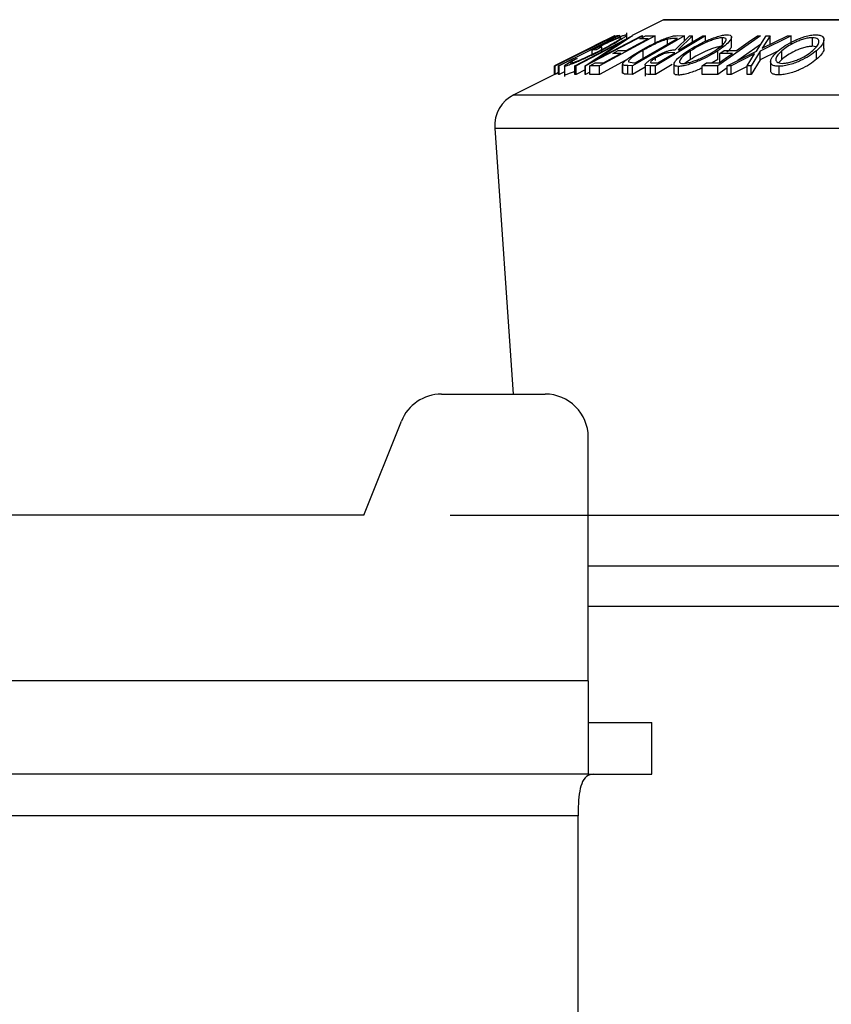
# Model space of a CAD drawing. Extents: x 5 to 292, y 5 to 205.
# Drawn here: x 131 to 136, y 165 to 171 of the extents above; entities that cross this region are included whole.
import ezdxf

# ---------------------------------------------------------------- set-up
doc = ezdxf.new("R2010")
doc.units = 0
doc.layers.get('0').update_dxf_attribs({"linetype": 'CONTINUOUS'})
doc.layers.add('FORMAT', color=7, linetype='CONTINUOUS')
doc.styles.add('SLDTEXTSTYLE0', font='TXT', dxfattribs={"width": 0.75})
doc.dimstyles.new('SLDDIMSTYLE4', dxfattribs={"dimtxt": 3.5, "dimasz": 3, "dimexe": 0, "dimexo": 0.0625, "dimgap": 0.875, "dimtad": 1, "dimdec": 0, "dimlfac": 10, "dimrnd": 1e-09, "dimzin": 12, "dimtxsty": 'SLDTEXTSTYLE0', "dimsah": 1, "dimcen": 0.09, "dimazin": 3, "dimtfac": 1, "dimtdec": 0, "dimtofl": 0, "dimtmove": 0, "dimatfit": 3, "dimtolj": 1, "dimtzin": 12})

# ---------------------------------------------------------------- blocks, each defined once
blk = doc.blocks.new('_D_5')
at = {"layer": 'FORMAT'}
for p, q in [((133.4354, 167.7286), (147.949, 167.7286)), ((146.949, 167.7286), (146.949, 131.0746)), ((133.4354, 131.0746), (147.949, 131.0746))]:
    blk.add_line(p, q, dxfattribs=at)
for points in [[(146.949, 167.7286), (146.499, 164.7286), (147.399, 164.7286)], [(146.949, 131.0746), (147.399, 134.0746), (146.499, 134.0746)]]:
    blk.add_solid(points, dxfattribs=at)
at = {"layer": 'FORMAT', "insert": (142.4373, 145.5225), "char_height": 3.5, "attachment_point": 1, "rotation": 90, "style": 'SLDTEXTSTYLE0'}
blk.add_mtext('367', dxfattribs=at)

msp = doc.modelspace()

# ---------------------------------------------------------------- linework, layer by layer
at = {"color": 7, "linetype": 'CONTINUOUS'}
for p, q in [((134.6709, 170.5944), (134.4906, 170.5042)), ((139.6954, 170.5955), (134.6754, 170.5955)), ((134.0431, 170.3291), (134.3858, 170.5019)), ((134.3965, 170.5018), (134.0434, 170.3291)), ((134.4131, 170.502), (134.0665, 170.3275)), ((134.1571, 170.3275), (134.4902, 170.5022)), ((134.5519, 170.5023), (134.2188, 170.3275)), ((134.3871, 170.5024), (134.2743, 170.4457)), ((134.2791, 170.4457), (134.3952, 170.5024)), ((134.292, 170.3706), (134.5438, 170.5027)), ((134.492, 170.5023), (134.292, 170.3706)), ((134.623, 170.5021), (134.3012, 170.328)), ((134.3858, 170.5019), (134.3871, 170.5024)), ((134.3884, 170.5027), (134.387, 170.5023)), ((134.3952, 170.5024), (134.3965, 170.5018)), ((134.3974, 170.5023), (134.3972, 170.5024)), ((134.3981, 170.5018), (134.4131, 170.502)), ((134.4155, 170.5032), (134.4035, 170.5023)), ((134.4174, 170.502), (134.4155, 170.5032)), ((134.4177, 170.4952), (134.4177, 170.502)), ((134.4586, 170.4856), (134.4586, 170.5189)), ((134.4902, 170.5022), (134.492, 170.5023)), ((134.7933, 170.5023), (134.4907, 170.3292)), ((134.5438, 170.5027), (134.5519, 170.5023)), ((134.5519, 170.4938), (134.5519, 170.5023)), ((134.5667, 170.5018), (134.623, 170.5021)), ((134.623, 170.4521), (134.623, 170.5021)), ((134.9135, 170.5022), (134.6245, 170.3277)), ((134.7385, 170.4216), (134.8207, 170.502)), ((134.7534, 170.5032), (134.7933, 170.5023)), ((134.8386, 170.5024), (134.7563, 170.4214)), ((134.7933, 170.4752), (134.7933, 170.5023)), ((134.8207, 170.502), (134.8386, 170.5024)), ((134.8386, 170.466), (134.8386, 170.5024)), ((134.899, 170.5025), (134.9135, 170.5022)), ((134.9135, 170.4703), (134.9135, 170.5022)), ((135.2331, 170.5021), (134.9864, 170.3287)), ((135.2086, 170.4134), (135.2653, 170.5019)), ((135.2152, 170.5022), (135.2331, 170.5021)), ((135.411, 170.5019), (135.2314, 170.4134)), ((135.2879, 170.5023), (135.2419, 170.43)), ((135.2419, 170.43), (135.3884, 170.5023)), ((135.2653, 170.5019), (135.2879, 170.5023)), ((135.2879, 170.4523), (135.2879, 170.5023)), ((135.3884, 170.5023), (135.411, 170.5019)), ((135.411, 170.4519), (135.411, 170.5019)), ((134.3415, 170.4795), (134.0391, 170.3282)), ((134.4198, 170.4617), (134.1649, 170.3278)), ((134.2171, 170.3276), (134.4198, 170.4617)), ((134.2743, 170.4457), (134.2791, 170.4457)), ((134.3765, 170.4854), (134.3647, 170.485)), ((134.508, 170.3464), (134.7526, 170.4864)), ((134.5814, 170.4852), (134.535, 170.4847)), ((134.6942, 170.4529), (134.6942, 170.4824)), ((134.7526, 170.4864), (134.7381, 170.4867)), ((135.0135, 170.4412), (135.0135, 170.4912)), ((135.0646, 170.4443), (135.0646, 170.4943)), ((135.2331, 170.4521), (135.1016, 170.3596)), ((135.5332, 170.4413), (135.5332, 170.4913)), ((135.6001, 170.4296), (135.6001, 170.4796)), ((134.1171, 170.3661), (134.245, 170.429)), ((134.2412, 170.429), (134.1171, 170.3661)), ((134.245, 170.429), (134.2412, 170.429)), ((134.2808, 170.4209), (134.2581, 170.4194)), ((134.2581, 170.3948), (134.2581, 170.4194)), ((134.3135, 170.4376), (134.2808, 170.4209)), ((134.2967, 170.4367), (134.3135, 170.4376)), ((134.3135, 170.414), (134.3135, 170.4376)), ((134.4236, 170.3998), (134.3772, 170.3993)), ((134.4087, 170.4164), (134.4551, 170.4169)), ((134.5531, 170.3684), (134.5531, 170.4184)), ((134.7365, 170.4044), (134.7119, 170.4048)), ((134.7563, 170.4214), (134.7646, 170.4213)), ((134.8283, 170.3654), (134.8283, 170.4154)), ((134.9859, 170.3657), (134.9859, 170.4157)), ((134.9973, 170.3998), (135.0217, 170.4169)), ((135.0699, 170.4001), (134.9973, 170.3998)), ((134.9973, 170.3498), (134.9973, 170.3998)), ((135.0217, 170.4169), (135.0943, 170.4173)), ((135.04, 170.3287), (135.2086, 170.4134)), ((135.1983, 170.397), (135.0623, 170.3291)), ((135.1551, 170.329), (135.1983, 170.397)), ((135.2314, 170.4134), (135.1777, 170.3287)), ((135.3336, 170.4137), (135.2314, 170.3634)), ((135.2314, 170.3634), (135.2314, 170.4134)), ((135.3568, 170.3658), (135.3568, 170.4158)), ((135.5571, 170.3661), (135.5571, 170.4161)), ((134.0391, 170.2785), (134.0391, 170.3282)), ((134.0434, 170.3291), (134.0431, 170.3291)), ((134.0431, 170.2791), (134.0431, 170.3291)), ((134.0434, 170.2791), (134.0434, 170.3291)), ((134.0665, 170.3275), (134.0633, 170.3277)), ((134.0633, 170.2777), (134.0633, 170.3277)), ((134.0665, 170.2775), (134.0665, 170.3275)), ((134.0977, 170.3283), (134.0977, 170.266)), ((134.1003, 170.2764), (134.1003, 170.3264)), ((134.1416, 170.3586), (134.1705, 170.3717)), ((134.1649, 170.3278), (134.1571, 170.3275)), ((134.1571, 170.2775), (134.1571, 170.3275)), ((134.1649, 170.2778), (134.1649, 170.3278)), ((134.2188, 170.3275), (134.2171, 170.3276)), ((134.2171, 170.2776), (134.2171, 170.3276)), ((134.2188, 170.2775), (134.2188, 170.3275)), ((134.3012, 170.328), (134.2444, 170.3278)), ((134.2444, 170.2778), (134.2444, 170.3278)), ((134.2762, 170.3449), (134.323, 170.3454)), ((134.4534, 170.3603), (134.3012, 170.278)), ((134.3012, 170.278), (134.3012, 170.328)), ((134.4345, 170.3373), (134.4345, 170.2873)), ((134.4345, 170.2861), (134.4345, 170.3361)), ((134.4907, 170.3292), (134.4646, 170.3298)), ((134.4646, 170.2798), (134.4646, 170.3298)), ((134.4689, 170.3518), (134.4991, 170.3466)), ((134.4907, 170.2792), (134.4907, 170.3292)), ((134.4991, 170.3466), (134.508, 170.3464)), ((134.5641, 170.3346), (134.5641, 170.2686)), ((134.5956, 170.3281), (134.5669, 170.3305)), ((134.5669, 170.2805), (134.5669, 170.3305)), ((134.6245, 170.3277), (134.5956, 170.3281)), ((134.5956, 170.2781), (134.5956, 170.3281)), ((134.6127, 170.3452), (134.6382, 170.345)), ((134.7208, 170.3359), (134.6245, 170.2777)), ((134.6245, 170.2777), (134.6245, 170.3277)), ((134.6256, 170.3594), (134.6256, 170.3743)), ((134.7315, 170.3378), (134.7315, 170.2878)), ((134.7579, 170.2747), (134.7579, 170.3247)), ((134.8958, 170.3285), (134.9202, 170.3456)), ((134.9864, 170.3287), (134.8958, 170.3285)), ((134.8958, 170.2785), (134.8958, 170.3285)), ((134.9202, 170.3456), (134.9928, 170.3459)), ((134.9859, 170.3657), (134.9519, 170.3457)), ((134.9864, 170.2787), (134.9864, 170.3287)), ((135.0623, 170.3291), (135.04, 170.3287)), ((135.04, 170.2787), (135.04, 170.3287)), ((135.0623, 170.2791), (135.0623, 170.3291)), ((135.1551, 170.3254), (135.0623, 170.2791)), ((135.1777, 170.3287), (135.1551, 170.329)), ((135.1551, 170.279), (135.1551, 170.329)), ((135.2314, 170.3634), (135.1777, 170.2787)), ((135.1777, 170.2787), (135.1777, 170.3287)), ((135.2912, 170.3527), (135.2912, 170.3027)), ((135.3568, 170.3658), (135.3377, 170.3463)), ((135.3401, 170.2756), (135.3401, 170.3256)), ((134.0431, 170.2805), (133.8047, 170.1613)), ((134.0434, 170.2791), (134.0431, 170.2791)), ((134.0633, 170.2889), (134.0434, 170.2791)), ((134.0665, 170.2775), (134.0633, 170.2777)), ((134.0977, 170.2932), (134.0665, 170.2775)), ((134.1003, 170.2764), (134.0985, 170.2783)), ((134.1649, 170.2778), (134.1571, 170.2775)), ((134.2171, 170.3052), (134.1649, 170.2778)), ((134.2188, 170.2775), (134.2171, 170.2776)), ((134.2444, 170.291), (134.2188, 170.2775)), ((134.3012, 170.278), (134.2444, 170.2778)), ((134.4907, 170.2792), (134.4646, 170.2798)), ((134.5641, 170.3212), (134.4907, 170.2792)), ((134.6245, 170.2777), (134.5956, 170.2781)), ((134.9864, 170.2787), (134.8958, 170.2785)), ((135.04, 170.3163), (134.9864, 170.2787)), ((135.0623, 170.2791), (135.04, 170.2787)), ((135.1777, 170.2787), (135.1551, 170.279)), ((133.6946, 169.9686), (133.8008, 168.4286)), ((133.3854, 168.4286), (133.9854, 168.4286)), ((132.9354, 167.7286), (133.1534, 168.2718)), ((134.2354, 166.7686), (134.2354, 168.1786)), ((132.9354, 167.7286), (114.2025, 167.7286)), ((134.2354, 167.2016), (140.252, 167.2016)), ((134.2354, 166.7686), (134.2354, 166.2286)), ((134.2354, 166.5286), (134.6034, 166.5286)), ((134.6034, 166.2286), (134.6034, 166.5286)), ((134.2354, 166.2286), (114.2025, 166.2286)), ((134.2354, 166.2286), (134.6034, 166.2286)), ((134.1769, 132.8146), (134.1769, 165.9886))]:
    msp.add_line(p, q, dxfattribs=at)
at = {"color": 8, "linetype": 'CONTINUOUS'}
for p, q in [((134.6709, 170.5944), (139.6999, 170.5944)), ((133.8047, 170.1613), (140.5661, 170.1613)), ((133.6946, 169.9686), (140.6762, 169.9686)), ((134.2354, 167.4344), (140.5015, 167.4344)), ((134.2354, 166.7686), (114.2025, 166.7686)), ((134.1769, 165.9886), (114.2025, 165.9886))]:
    msp.add_line(p, q, dxfattribs=at)
at = {"color": 7, "linetype": 'CONTINUOUS', "flags": 128}
for points in [[(134.3647, 170.485), (134.3834, 170.4944), (134.3981, 170.5018)], [(134.535, 170.4847), (134.5527, 170.4943), (134.5667, 170.5018)], [(134.7646, 170.4213), (134.8399, 170.4668), (134.899, 170.5025)], [(135.0943, 170.4173), (135.162, 170.4648), (135.2152, 170.5022)], [(134.0633, 170.3277), (134.2387, 170.416), (134.3765, 170.4854)], [(134.4551, 170.4169), (134.5258, 170.4551), (134.5814, 170.4852)], [(134.323, 170.3454), (134.3793, 170.3759), (134.4236, 170.3998)], [(134.3772, 170.3993), (134.3948, 170.4089), (134.4087, 170.4164)], [(134.6382, 170.345), (134.6933, 170.3782), (134.7365, 170.4044)], [(134.9928, 170.3459), (135.036, 170.3763), (135.0699, 170.4001)], [(134.2444, 170.3278), (134.2622, 170.3374), (134.2762, 170.3449)]]:
    msp.add_lwpolyline(points, dxfattribs=at)
at = {"color": 7, "linetype": 'CONTINUOUS'}
for centre, radius, start, end in [((134.6754, 170.5855), 0.01, 90, 116.5651), ((133.8941, 169.9824), 0.2, 116.5651, 183.9452), ((133.3854, 168.1786), 0.25, 90, 158.13), ((133.9854, 168.1786), 0.25, 0, 90)]:
    msp.add_arc(centre, radius, start, end, dxfattribs=at)
for points, knots in [([(134.2581, 170.4194), (134.2775, 170.4292), (134.3161, 170.4487), (134.3657, 170.4726), (134.4027, 170.4895), (134.4276, 170.5001), (134.4462, 170.5068), (134.4524, 170.5078), (134.4556, 170.5083)], [0, 0, 0, 0, 0.2507762, 0.4991971, 0.6245174, 0.7495512, 0.8743325, 1, 1, 1, 1]), ([(134.4556, 170.5083), (134.4572, 170.5078), (134.4605, 170.507), (134.453, 170.4995), (134.4372, 170.4883), (134.4222, 170.4791), (134.4146, 170.4745)], [0, 0, 0, 0, 0.250377, 0.499984, 0.749428, 1, 1, 1, 1]), ([(134.54, 170.4178), (134.5577, 170.4276), (134.5929, 170.4472), (134.6428, 170.4711), (134.6831, 170.4879), (134.7126, 170.4979), (134.7361, 170.5026), (134.7476, 170.503), (134.7534, 170.5032)], [0, 0, 0, 0, 0.250441, 0.499241, 0.625495, 0.74979, 0.873895, 1, 1, 1, 1]), ([(134.8114, 170.4148), (134.8278, 170.425), (134.8606, 170.4452), (134.9195, 170.4743), (134.9732, 170.4957), (135.0146, 170.5063), (135.0309, 170.5076), (135.0391, 170.5082)], [0, 0, 0, 0, 0.2505189, 0.4989719, 0.7490692, 0.8742662, 1, 1, 1, 1]), ([(135.0391, 170.5082), (135.0454, 170.5076), (135.058, 170.5064), (135.0657, 170.4986), (135.064, 170.4874), (135.0539, 170.4702), (135.0297, 170.4459), (135.0005, 170.4258), (134.9859, 170.4157)], [0, 0, 0, 0, 0.125312, 0.249985, 0.375356, 0.500838, 0.749275, 1, 1, 1, 1]), ([(135.3351, 170.4153), (135.3481, 170.4254), (135.3738, 170.4456), (135.4263, 170.4746), (135.4783, 170.4958), (135.5227, 170.5063), (135.5424, 170.5076), (135.5523, 170.5082)], [0, 0, 0, 0, 0.250668, 0.4991764, 0.7492877, 0.8743351, 1, 1, 1, 1]), ([(135.5523, 170.5082), (135.5607, 170.5076), (135.5776, 170.5064), (135.5935, 170.4988), (135.6001, 170.4877), (135.6007, 170.4705), (135.589, 170.4463), (135.5678, 170.4262), (135.5571, 170.4161)], [0, 0, 0, 0, 0.125238, 0.24986, 0.375193, 0.500778, 0.749395, 1, 1, 1, 1]), ([(134.4232, 170.4918), (134.4212, 170.4915), (134.4174, 170.491), (134.4058, 170.4871), (134.3907, 170.4809), (134.3676, 170.4709), (134.3355, 170.4559), (134.3097, 170.4431), (134.2967, 170.4367)], [0, 0, 0, 0, 0.1253285, 0.2501708, 0.3752249, 0.5004986, 0.7496901, 1, 1, 1, 1]), ([(134.3009, 170.4159), (134.3171, 170.4243), (134.3495, 170.4412), (134.3852, 170.4615), (134.4075, 170.4755), (134.4193, 170.484), (134.426, 170.4903), (134.4241, 170.4913), (134.4232, 170.4918)], [0, 0, 0, 0, 0.250498, 0.498914, 0.624717, 0.750579, 0.87518, 1, 1, 1, 1]), ([(134.4146, 170.4745), (134.3986, 170.4651), (134.3664, 170.4463), (134.3269, 170.4259), (134.3071, 170.4157)], [0, 0, 0, 0, 0.499678, 1, 1, 1, 1]), ([(134.6942, 170.4824), (134.6886, 170.4808), (134.6775, 170.4776), (134.6528, 170.4685), (134.6086, 170.449), (134.5753, 170.4307), (134.5531, 170.4184)], [0, 0, 0, 0, 0.125301, 0.250449, 0.500437, 1, 1, 1, 1]), ([(134.7381, 170.4867), (134.732, 170.4868), (134.7198, 170.487), (134.7027, 170.4839), (134.6942, 170.4824)], [0, 0, 0, 0, 0.501716, 1, 1, 1, 1]), ([(135.0135, 170.4912), (135.0067, 170.4906), (134.9932, 170.4895), (134.9677, 170.4827), (134.9418, 170.4739), (134.9078, 170.4598), (134.8681, 170.4399), (134.8416, 170.4236), (134.8283, 170.4154)], [0, 0, 0, 0, 0.126073, 0.251721, 0.376531, 0.502073, 0.751541, 1, 1, 1, 1]), ([(135.0135, 170.4412), (135.0067, 170.4406), (134.9932, 170.4395), (134.9677, 170.4327), (134.9418, 170.4239), (134.9078, 170.4098), (134.8681, 170.3899), (134.8416, 170.3736), (134.8283, 170.3654)], [0, 0, 0, 0, 0.126073, 0.251721, 0.376531, 0.502073, 0.751541, 1, 1, 1, 1]), ([(134.9688, 170.4162), (134.9807, 170.4244), (135.0044, 170.4407), (135.0279, 170.464), (135.0362, 170.4811), (135.0286, 170.4897), (135.0185, 170.4907), (135.0135, 170.4912)], [0, 0, 0, 0, 0.2507118, 0.499895, 0.7496662, 0.874756, 1, 1, 1, 1]), ([(135.0638, 170.4443), (135.0637, 170.442), (135.0637, 170.4361), (135.0562, 170.4235), (135.0445, 170.4126), (135.038, 170.4066)], [0, 0, 0, 0, 0.227624, 0.574748, 1, 1, 1, 1]), ([(135.5332, 170.4913), (135.5251, 170.4907), (135.5089, 170.4896), (135.4817, 170.483), (135.4556, 170.4742), (135.4232, 170.4602), (135.3882, 170.4403), (135.3673, 170.424), (135.3568, 170.4158)], [0, 0, 0, 0, 0.126055, 0.25169, 0.3764, 0.50195, 0.751439, 1, 1, 1, 1]), ([(135.5332, 170.4413), (135.5251, 170.4407), (135.5089, 170.4396), (135.4817, 170.433), (135.4556, 170.4242), (135.4232, 170.4102), (135.3882, 170.3903), (135.3673, 170.374), (135.3568, 170.3658)], [0, 0, 0, 0, 0.126055, 0.25169, 0.3764, 0.50195, 0.751439, 1, 1, 1, 1]), ([(135.5353, 170.4167), (135.544, 170.4248), (135.5612, 170.441), (135.5729, 170.4643), (135.5698, 170.4813), (135.5536, 170.4898), (135.54, 170.4908), (135.5332, 170.4913)], [0, 0, 0, 0, 0.250683, 0.499891, 0.749672, 0.874748, 1, 1, 1, 1]), ([(135.5555, 170.4374), (135.5544, 170.438), (135.5495, 170.4406), (135.5404, 170.441), (135.5332, 170.4413)], [0, 0, 0, 0, 0.207204, 1, 1, 1, 1]), ([(134.3071, 170.4157), (134.2868, 170.4055), (134.2464, 170.3852), (134.1946, 170.3614), (134.1563, 170.3449), (134.1305, 170.3347), (134.1102, 170.3278), (134.1036, 170.3269), (134.1003, 170.3264)], [0, 0, 0, 0, 0.250134, 0.49824, 0.623668, 0.749164, 0.874339, 1, 1, 1, 1]), ([(134.1337, 170.3436), (134.1365, 170.344), (134.1422, 170.345), (134.1591, 170.351), (134.1795, 170.359), (134.2101, 170.3721), (134.2519, 170.3914), (134.2845, 170.4077), (134.3009, 170.4159)], [0, 0, 0, 0, 0.1242, 0.248644, 0.374962, 0.501187, 0.749476, 1, 1, 1, 1]), ([(134.4345, 170.3361), (134.4348, 170.3383), (134.4352, 170.3425), (134.4445, 170.3541), (134.4737, 170.3784), (134.5135, 170.402), (134.54, 170.4178)], [0, 0, 0, 0, 0.125175, 0.249828, 0.500684, 1, 1, 1, 1]), ([(134.5531, 170.4184), (134.5312, 170.4054), (134.4983, 170.3859), (134.4751, 170.366), (134.4683, 170.3566), (134.4687, 170.3534), (134.4689, 170.3518)], [0, 0, 0, 0, 0.49892, 0.748921, 0.874702, 1, 1, 1, 1]), ([(134.6105, 170.374), (134.6206, 170.3798), (134.6408, 170.3915), (134.6708, 170.4056), (134.6949, 170.4142), (134.7174, 170.4201), (134.73, 170.421), (134.7385, 170.4216)], [0, 0, 0, 0, 0.251126, 0.499016, 0.622806, 0.746829, 1, 1, 1, 1]), ([(134.7119, 170.4048), (134.7066, 170.4047), (134.6987, 170.4045), (134.6842, 170.4015), (134.6718, 170.3972), (134.6593, 170.392), (134.6433, 170.3844), (134.6326, 170.3783), (134.6256, 170.3743)], [0, 0, 0, 0, 0.250721, 0.375968, 0.500965, 0.620152, 0.750135, 1, 1, 1, 1]), ([(134.7579, 170.3247), (134.7515, 170.3253), (134.7387, 170.3263), (134.7304, 170.3334), (134.732, 170.3441), (134.7422, 170.3607), (134.7671, 170.3845), (134.7966, 170.4047), (134.8114, 170.4148)], [0, 0, 0, 0, 0.125267, 0.249664, 0.374897, 0.500612, 0.749184, 1, 1, 1, 1]), ([(134.9859, 170.4157), (134.9695, 170.4057), (134.9369, 170.3857), (134.8877, 170.3619), (134.846, 170.3452), (134.814, 170.3344), (134.7825, 170.3265), (134.7661, 170.3253), (134.7579, 170.3247)], [0, 0, 0, 0, 0.249587, 0.497754, 0.623331, 0.748597, 0.874005, 1, 1, 1, 1]), ([(134.8283, 170.4154), (134.8165, 170.4073), (134.7929, 170.3911), (134.7723, 170.3717), (134.7642, 170.3583), (134.7636, 170.3499), (134.7687, 170.3435), (134.7785, 170.3424), (134.7834, 170.3418)], [0, 0, 0, 0, 0.249979, 0.499103, 0.624444, 0.749578, 0.875042, 1, 1, 1, 1]), ([(134.7834, 170.3418), (134.7902, 170.3424), (134.8036, 170.3435), (134.8293, 170.3502), (134.8552, 170.3588), (134.8893, 170.3724), (134.9292, 170.3918), (134.9556, 170.4081), (134.9688, 170.4162)], [0, 0, 0, 0, 0.125654, 0.251107, 0.376162, 0.501628, 0.751215, 1, 1, 1, 1]), ([(135.3401, 170.3256), (135.3316, 170.3262), (135.3145, 170.3272), (135.2981, 170.3342), (135.2913, 170.3448), (135.2906, 170.3613), (135.3028, 170.3851), (135.3243, 170.4052), (135.3351, 170.4153)], [0, 0, 0, 0, 0.125519, 0.250014, 0.37527, 0.501043, 0.749512, 1, 1, 1, 1]), ([(135.3568, 170.4158), (135.3482, 170.4077), (135.331, 170.3915), (135.3204, 170.3722), (135.3212, 170.3589), (135.3271, 170.3506), (135.3388, 170.3442), (135.3523, 170.3431), (135.3591, 170.3426)], [0, 0, 0, 0, 0.249937, 0.499052, 0.624415, 0.749536, 0.875024, 1, 1, 1, 1]), ([(135.5571, 170.4161), (135.5442, 170.4061), (135.5185, 170.3861), (135.475, 170.3625), (135.4354, 170.3458), (135.4033, 170.3352), (135.3698, 170.3275), (135.35, 170.3263), (135.3401, 170.3256)], [0, 0, 0, 0, 0.24975, 0.497901, 0.623505, 0.748873, 0.874203, 1, 1, 1, 1]), ([(135.3591, 170.3426), (135.3672, 170.3432), (135.3834, 170.3444), (135.4106, 170.3509), (135.4366, 170.3595), (135.469, 170.373), (135.504, 170.3924), (135.5249, 170.4086), (135.5353, 170.4167)], [0, 0, 0, 0, 0.12601, 0.251591, 0.376141, 0.501653, 0.751236, 1, 1, 1, 1]), ([(135.5994, 170.4296), (135.5996, 170.428), (135.6005, 170.4179), (135.5885, 170.3961), (135.5676, 170.3761), (135.5571, 170.3661)], [0, 0, 0, 0, 0.091213, 0.546275, 1, 1, 1, 1]), ([(134.1003, 170.3264), (134.0988, 170.3269), (134.0958, 170.3278), (134.1071, 170.3378), (134.1278, 170.3503), (134.1416, 170.3586)], [0, 0, 0, 0, 0.2503, 0.500361, 1, 1, 1, 1]), ([(134.1705, 170.3717), (134.1591, 170.3647), (134.1418, 170.3542), (134.1314, 170.3455), (134.1329, 170.3442), (134.1337, 170.3436)], [0, 0, 0, 0, 0.498613, 0.749836, 1, 1, 1, 1]), ([(134.4646, 170.3298), (134.4576, 170.3299), (134.4436, 170.3301), (134.4376, 170.3341), (134.4345, 170.3361)], [0, 0, 0, 0, 0.5020441, 1, 1, 1, 1]), ([(134.5669, 170.3305), (134.5658, 170.3313), (134.5636, 170.333), (134.5648, 170.3388), (134.5731, 170.3481), (134.5893, 170.3607), (134.6034, 170.3696), (134.6105, 170.374)], [0, 0, 0, 0, 0.125061, 0.249972, 0.499735, 0.749521, 1, 1, 1, 1]), ([(134.6256, 170.3743), (134.6195, 170.3703), (134.6102, 170.3645), (134.6015, 170.3571), (134.597, 170.3521), (134.5956, 170.348), (134.6006, 170.3454), (134.6079, 170.3453), (134.6127, 170.3452)], [0, 0, 0, 0, 0.248806, 0.373847, 0.499091, 0.624209, 0.749169, 1, 1, 1, 1]), ([(134.8283, 170.3654), (134.8156, 170.3571), (134.8016, 170.348), (134.793, 170.3397), (134.7922, 170.3389)], [0, 0, 0, 0, 0.907609, 1, 1, 1, 1]), ([(135.5571, 170.3661), (135.5442, 170.3561), (135.5184, 170.3361), (135.4747, 170.3123), (135.435, 170.2957), (135.403, 170.2851), (135.3697, 170.2774), (135.35, 170.2762), (135.3401, 170.2756)], [0, 0, 0, 0, 0.25017, 0.499342, 0.624741, 0.749923, 0.875012, 1, 1, 1, 1]), ([(134.1571, 170.2954), (134.157, 170.2954), (134.1472, 170.2912), (134.1305, 170.2848), (134.1101, 170.2778), (134.1036, 170.2769), (134.1003, 170.2764)], [0, 0, 0, 0, 0.005916, 0.337623, 0.668725, 1, 1, 1, 1]), ([(134.4646, 170.2798), (134.4576, 170.2799), (134.4436, 170.2801), (134.4376, 170.2841), (134.4345, 170.2861)], [0, 0, 0, 0, 0.502044, 1, 1, 1, 1]), ([(134.5956, 170.2781), (134.59, 170.2781), (134.5789, 170.2781), (134.5709, 170.2797), (134.5669, 170.2805)], [0, 0, 0, 0, 0.501198, 1, 1, 1, 1]), ([(134.7579, 170.2747), (134.7516, 170.2753), (134.739, 170.2764), (134.7313, 170.2816), (134.7321, 170.2865), (134.7323, 170.2878)], [0, 0, 0, 0, 0.423139, 0.844789, 1, 1, 1, 1]), ([(134.8958, 170.317), (134.8896, 170.3139), (134.8738, 170.306), (134.8455, 170.2951), (134.8137, 170.2843), (134.7823, 170.2765), (134.766, 170.2753), (134.7579, 170.2747)], [0, 0, 0, 0, 0.139544, 0.355141, 0.570185, 0.785252, 1, 1, 1, 1]), ([(135.3401, 170.2756), (135.3316, 170.2762), (135.3145, 170.2772), (135.2985, 170.2841), (135.2918, 170.2931), (135.2919, 170.2999), (135.292, 170.3027)], [0, 0, 0, 0, 0.276851, 0.55256, 0.814365, 1, 1, 1, 1]), ([(134.2655, 166.2286), (134.2512, 166.2262), (134.2226, 166.2214), (134.196, 166.179), (134.1824, 166.1163), (134.1775, 166.0497), (134.1771, 166.0061), (134.1769, 165.9886)], [0, 0, 0, 0, 0.229039, 0.459125, 0.666266, 0.865911, 1, 1, 1, 1])]:
    msp.add_open_spline(points, degree=3, knots=knots, dxfattribs=at)

# ---------------------------------------------------------------- dimensions: what is measured, and where the dimension line sits
at = {"layer": 'FORMAT'}
dim = msp.add_linear_dim(base=(146.949, 131.0746), p1=(132.9354, 167.7286), p2=(132.9354, 131.0746), angle=90, dimstyle='SLDDIMSTYLE4', dxfattribs=at)
dim.commit()
dim.dimension.update_dxf_attribs({"geometry": '_D_5', "text_midpoint": (146.949, 149.4016), "dimtype": 160})

doc.saveas('drawing.dxf')
